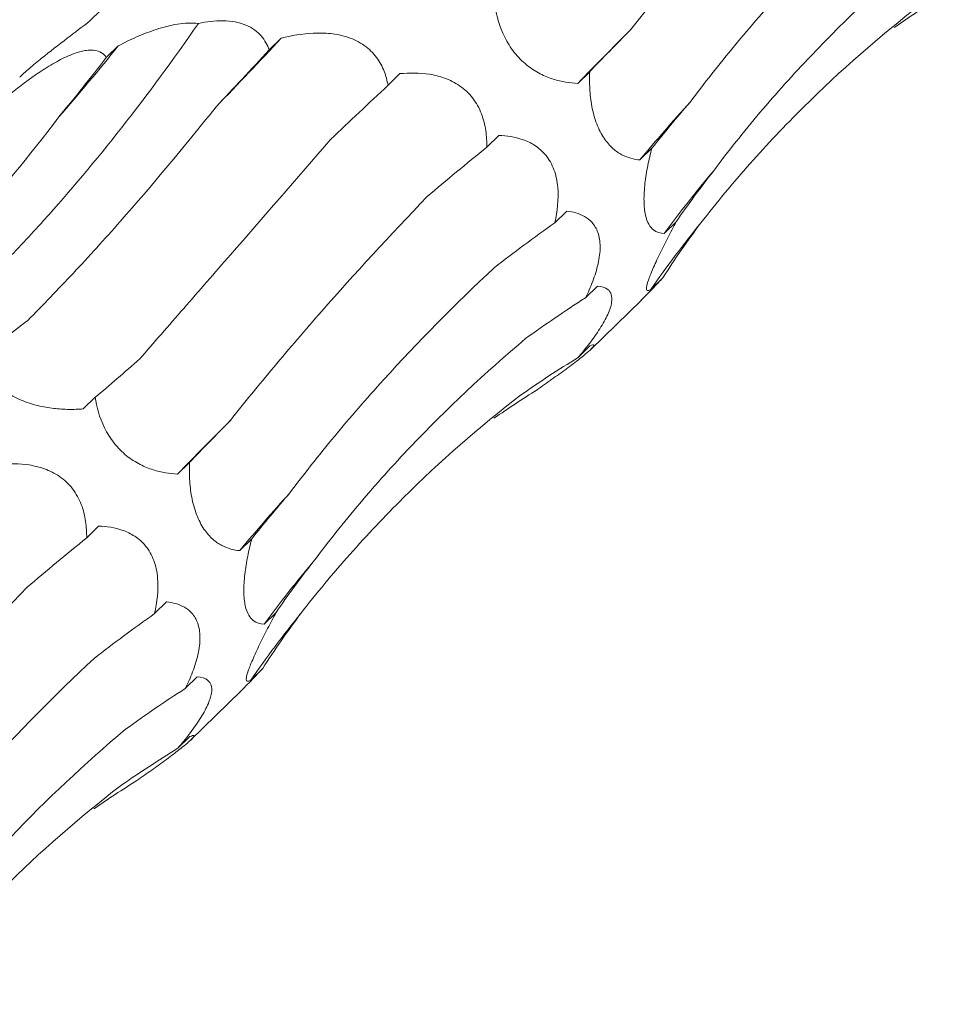
# Model space of a CAD drawing. Units: millimetres. Extents: x 250 to 14600, y 250 to 10250.
# Drawn here: x 10546 to 10574, y 5371 to 5401 of the extents above; entities that cross this region are included whole.
import ezdxf

# ---------------------------------------------------------------- set-up
doc = ezdxf.new("R2010")
doc.units = ezdxf.units.MM
doc.header["$LTSCALE"] = 50

msp = doc.modelspace()

# ---------------------------------------------------------------- linework, layer by layer
at = {"color": 7, "linetype": 'Continuous', "lineweight": 15}
for p, q in [((10548.649, 5401.218), (10548.287, 5400.864)), ((10554.094, 5400.351), (10553.733, 5399.998)), ((10549.153, 5400.12), (10548.792, 5399.767)), ((10563.451, 5399.337), (10563.088, 5398.983)), ((10557.697, 5399.277), (10557.334, 5398.923)), ((10560.693, 5397.402), (10560.331, 5397.049)), ((10565.335, 5397.015), (10564.973, 5396.661)), ((10562.753, 5395.106), (10562.391, 5394.753)), ((10566.075, 5394.789), (10565.712, 5394.435)), ((10565.669, 5393.092), (10565.307, 5392.738)), ((10563.683, 5392.834), (10563.322, 5392.48)), ((10563.484, 5390.918), (10565.016, 5392.413)), ((10563.458, 5391.023), (10563.096, 5390.67)), ((10548.454, 5389.466), (10548.091, 5389.112)), ((10551.317, 5387.494), (10550.954, 5387.14)), ((10548.558, 5385.559), (10548.197, 5385.206)), ((10553.201, 5385.172), (10552.839, 5384.818)), ((10550.619, 5383.263), (10550.257, 5382.91)), ((10553.94, 5382.946), (10553.578, 5382.592)), ((10553.535, 5381.249), (10553.172, 5380.895)), ((10551.549, 5380.99), (10551.188, 5380.637)), ((10551.35, 5379.074), (10552.882, 5380.57)), ((10551.324, 5379.179), (10550.962, 5378.826))]:
    msp.add_line(p, q, dxfattribs=at)
for centre, radius, start, end in [((10710.583, 5255.233), 205.958, 135.10285, 135.73666), ((10431.366, 5514.881), 167.867, 316.00063, 316.97903), ((10501.813, 5437.88), 60.555, 318.76972, 321.42344), ((10603.717, 5364.568), 50.309, 137.7214, 140.3645), ((10593.621, 5373.948), 34.621, 139.7341, 143.7185), ((10591.701, 5374.486), 32.09, 140.836, 145.3351), ((10698.449, 5243.39), 205.958, 135.10285, 135.73666), ((10591.583, 5352.725), 50.309, 137.7214, 140.3645), ((10581.487, 5362.104), 34.621, 139.7341, 143.7185), ((10579.567, 5362.643), 32.09, 140.836, 145.3351)]:
    msp.add_arc(centre, radius, start, end, dxfattribs=at)
for centre, major_axis, ratio, start_param, end_param in [((10600.977, 5322.918), (-19.07, 81.919), 0.549592, 0.184025, 0.216481), ((10620.237, 5441.868), (63.747, 52.014), 0.070574, 2.568424, 2.609173), ((10576.639, 5454.266), (44.676, 69.21), 0.174178, 3.890401, 3.930986), ((10534.876, 5468.806), (9.674, 82.679), 0.441636, 3.737238, 3.777857), ((10604.077, 5431.651), (63.747, 52.014), 0.070573, 2.334595, 2.375329), ((10638.371, 5412.49), (77.35, 29.133), 0.302627, 2.633834, 2.67458), ((10623.323, 5402.72), (77.349, 29.133), 0.302628, 2.400002, 2.440642), ((10645.392, 5381.658), (83.496, -0.796), 0.48108, 2.787705, 2.828452), ((10631.665, 5371.82), (83.496, -0.796), 0.48108, 2.553886, 2.594551), ((10640.38, 5353.998), (76.587, -35.693), 0.581189, 3.021866, 3.062611), ((10627.99, 5343.584), (76.587, -35.693), 0.581189, 2.788052, 2.828693), ((10549.945, 5467.634), (19.159, 80.723), 0.387681, 3.553663, 3.594419), ((10612.944, 5322.259), (-53.183, 66.071), 0.602806, 6.2036, 6.244235), ((10581.405, 5453.538), (44.676, 69.211), 0.174177, 3.656383, 3.697127), ((10588.843, 5311.074), (-19.07, 81.919), 0.549592, 0.184025, 0.216481), ((10608.103, 5430.025), (63.747, 52.014), 0.070574, 2.568424, 2.609173), ((10626.237, 5400.646), (77.35, 29.133), 0.302627, 2.633834, 2.67458), ((10611.189, 5390.877), (77.349, 29.133), 0.302628, 2.400002, 2.440642), ((10633.258, 5369.815), (83.496, -0.796), 0.48108, 2.787705, 2.828452), ((10619.531, 5359.976), (83.496, -0.796), 0.48108, 2.553886, 2.594551), ((10628.246, 5342.155), (76.587, -35.693), 0.581189, 3.021866, 3.062611), ((10615.855, 5331.741), (76.587, -35.693), 0.581189, 2.788052, 2.828693), ((10600.81, 5310.415), (-53.183, 66.071), 0.602806, 6.2036, 6.244235), ((10576.709, 5299.231), (-19.07, 81.919), 0.549592, 0.184025, 0.216481)]:
    msp.add_ellipse(centre, major_axis=major_axis, ratio=ratio, start_param=start_param, end_param=end_param, dxfattribs=at)
for points, knots in [([(10564.687, 5400.606), (10565.109, 5401.139), (10565.551, 5401.682), (10566.474, 5402.785), (10566.957, 5403.347), (10568.46, 5405.055), (10569.528, 5406.215), (10570.658, 5407.396)], [0, 0, 0, 0, 0.25, 0.25, 0.5, 0.5, 1, 1, 1, 1]), ([(10566.494, 5398.413), (10566.921, 5398.983), (10567.371, 5399.553), (10568.318, 5400.696), (10568.815, 5401.269), (10570.374, 5402.985), (10571.492, 5404.116), (10572.687, 5405.236)], [0, 0, 0, 0, 0.25, 0.25, 0.5, 0.5, 1, 1, 1, 1]), ([(10567.203, 5396.325), (10567.649, 5396.922), (10568.119, 5397.512), (10569.105, 5398.678), (10569.623, 5399.254), (10571.243, 5400.956), (10572.404, 5402.044), (10573.641, 5403.089)], [0, 0, 0, 0, 0.25, 0.25, 0.5, 0.5, 1, 1, 1, 1]), ([(10563.088, 5398.983), (10562.969, 5398.989), (10562.848, 5399), (10562.601, 5399.041), (10562.473, 5399.07), (10562.215, 5399.152), (10562.084, 5399.204), (10561.815, 5399.343), (10561.676, 5399.43), (10561.476, 5399.592), (10561.409, 5399.653), (10561.282, 5399.781), (10561.222, 5399.849), (10561.107, 5399.994), (10561.053, 5400.071), (10560.956, 5400.226), (10560.912, 5400.305), (10560.714, 5400.705), (10560.632, 5401.018), (10560.588, 5401.31)], [0, 0, 0, 0, 0.125, 0.125, 0.25, 0.25, 0.375, 0.375, 0.5, 0.5, 0.5625, 0.5625, 0.625, 0.625, 0.6875, 0.6875, 0.75, 0.75, 1, 1, 1, 1]), ([(10566.82, 5394.752), (10567.297, 5395.365), (10567.794, 5395.964), (10568.831, 5397.133), (10569.371, 5397.704), (10571.048, 5399.369), (10572.234, 5400.406), (10573.487, 5401.372)], [0, 0, 0, 0, 0.25, 0.25, 0.5, 0.5, 1, 1, 1, 1]), ([(10542.09, 5390.256), (10542.885, 5390.888), (10543.683, 5391.584), (10544.883, 5392.726), (10545.284, 5393.123), (10546.087, 5393.949), (10546.49, 5394.379), (10548.487, 5396.595), (10550.053, 5398.589), (10551.583, 5400.798)], [0, 0, 0, 0, 0.25, 0.25, 0.375, 0.375, 0.5, 0.5, 1, 1, 1, 1]), ([(10548.287, 5400.864), (10548.063, 5400.696), (10547.59, 5400.339), (10546.944, 5399.84), (10546.459, 5399.437), (10546.229, 5399.234), (10546.166, 5399.168), (10546.166, 5399.167)], [0, 0, 0, 0, 0.306787, 0.649746, 0.823451, 0.998381, 1, 1, 1, 1]), ([(10549.153, 5400.12), (10549.334, 5400.214), (10549.52, 5400.304), (10549.905, 5400.473), (10550.105, 5400.552), (10550.414, 5400.652), (10550.518, 5400.683), (10550.731, 5400.736), (10550.84, 5400.759), (10551.165, 5400.81), (10551.386, 5400.82), (10551.583, 5400.798)], [0, 0, 0, 0, 0.25, 0.25, 0.5, 0.5, 0.625, 0.625, 0.75, 0.75, 1, 1, 1, 1]), ([(10551.583, 5400.798), (10551.824, 5400.85), (10552.079, 5400.884), (10552.455, 5400.879), (10552.577, 5400.869), (10552.813, 5400.825), (10552.924, 5400.792), (10553.121, 5400.71), (10553.21, 5400.659), (10553.366, 5400.546), (10553.432, 5400.485), (10553.545, 5400.354), (10553.594, 5400.284), (10553.674, 5400.143), (10553.706, 5400.071), (10553.733, 5399.998)], [0, 0, 0, 0, 0.25, 0.25, 0.375, 0.375, 0.5, 0.5, 0.625, 0.625, 0.75, 0.75, 0.875, 0.875, 1, 1, 1, 1]), ([(10554.094, 5400.351), (10554.404, 5400.428), (10554.729, 5400.486), (10555.24, 5400.511), (10555.414, 5400.509), (10555.768, 5400.472), (10555.948, 5400.436), (10556.21, 5400.348), (10556.297, 5400.313), (10556.461, 5400.231), (10556.539, 5400.184), (10556.686, 5400.079), (10556.756, 5400.021), (10556.879, 5399.899), (10556.935, 5399.834), (10557.085, 5399.632), (10557.158, 5399.493), (10557.271, 5399.208), (10557.309, 5399.064), (10557.334, 5398.923)], [0, 0, 0, 0, 0.25, 0.25, 0.375, 0.375, 0.5, 0.5, 0.5625, 0.5625, 0.625, 0.625, 0.6875, 0.6875, 0.75, 0.75, 0.875, 0.875, 1, 1, 1, 1]), ([(10545.791, 5398.595), (10546.061, 5398.813), (10546.346, 5399.031), (10546.797, 5399.342), (10546.95, 5399.442), (10547.266, 5399.63), (10547.429, 5399.718), (10547.669, 5399.826), (10547.749, 5399.859), (10547.901, 5399.914), (10547.974, 5399.936), (10548.114, 5399.97), (10548.181, 5399.981), (10548.302, 5399.992), (10548.357, 5399.992), (10548.508, 5399.977), (10548.586, 5399.95), (10548.711, 5399.873), (10548.757, 5399.823), (10548.792, 5399.767)], [0, 0, 0, 0, 0.25, 0.25, 0.375, 0.375, 0.5, 0.5, 0.5625, 0.5625, 0.625, 0.625, 0.6875, 0.6875, 0.75, 0.75, 0.875, 0.875, 1, 1, 1, 1]), ([(10557.697, 5399.277), (10557.985, 5399.304), (10558.284, 5399.305), (10558.744, 5399.233), (10558.897, 5399.196), (10559.206, 5399.085), (10559.361, 5399.01), (10559.579, 5398.86), (10559.65, 5398.803), (10559.782, 5398.679), (10559.843, 5398.612), (10559.956, 5398.466), (10560.007, 5398.388), (10560.096, 5398.227), (10560.134, 5398.144), (10560.232, 5397.889), (10560.273, 5397.719), (10560.324, 5397.379), (10560.333, 5397.211), (10560.331, 5397.049)], [0, 0, 0, 0, 0.25, 0.25, 0.375, 0.375, 0.5, 0.5, 0.5625, 0.5625, 0.625, 0.625, 0.6875, 0.6875, 0.75, 0.75, 0.875, 0.875, 1, 1, 1, 1]), ([(10564.973, 5396.661), (10564.883, 5396.669), (10564.792, 5396.685), (10564.611, 5396.736), (10564.52, 5396.771), (10564.337, 5396.867), (10564.245, 5396.928), (10564.062, 5397.091), (10563.972, 5397.191), (10563.845, 5397.379), (10563.805, 5397.447), (10563.73, 5397.593), (10563.694, 5397.673), (10563.631, 5397.84), (10563.603, 5397.926), (10563.554, 5398.103), (10563.533, 5398.195), (10563.482, 5398.467), (10563.462, 5398.649), (10563.443, 5399.002), (10563.443, 5399.172), (10563.451, 5399.337)], [0, 0, 0, 0, 0.125, 0.125, 0.25, 0.25, 0.375, 0.375, 0.5, 0.5, 0.5625, 0.5625, 0.625, 0.625, 0.6875, 0.6875, 0.75, 0.75, 0.875, 0.875, 1, 1, 1, 1]), ([(10546.409, 5391.797), (10546.864, 5392.254), (10547.326, 5392.732), (10548.262, 5393.733), (10548.737, 5394.255), (10550.174, 5395.885), (10551.143, 5397.043), (10552.12, 5398.272)], [0, 0, 0, 0, 0.25, 0.25, 0.5, 0.5, 1, 1, 1, 1]), ([(10541.628, 5391.811), (10542.128, 5392.232), (10542.624, 5392.678), (10543.607, 5393.616), (10544.094, 5394.11), (10545.535, 5395.659), (10546.462, 5396.774), (10547.354, 5397.969)], [0, 0, 0, 0, 0.25, 0.25, 0.5, 0.5, 1, 1, 1, 1]), ([(10549.805, 5390.632), (10550.236, 5391.125), (10550.682, 5391.635), (10551.6, 5392.688), (10552.074, 5393.231), (10553.534, 5394.907), (10554.548, 5396.076), (10555.602, 5397.294)], [0, 0, 0, 0, 0.25, 0.25, 0.5, 0.5, 1, 1, 1, 1]), ([(10560.693, 5397.402), (10560.936, 5397.395), (10561.182, 5397.362), (10561.552, 5397.231), (10561.673, 5397.174), (10561.907, 5397.021), (10562.02, 5396.923), (10562.219, 5396.679), (10562.305, 5396.531), (10562.397, 5396.283), (10562.422, 5396.194), (10562.461, 5396.015), (10562.474, 5395.924), (10562.515, 5395.461), (10562.467, 5395.093), (10562.391, 5394.753)], [0, 0, 0, 0, 0.25, 0.25, 0.375, 0.375, 0.5, 0.5, 0.625, 0.625, 0.6875, 0.6875, 0.75, 0.75, 1, 1, 1, 1]), ([(10565.712, 5394.435), (10565.594, 5394.435), (10565.482, 5394.463), (10565.332, 5394.582), (10565.285, 5394.636), (10565.202, 5394.783), (10565.166, 5394.876), (10565.127, 5395.054), (10565.117, 5395.119), (10565.102, 5395.262), (10565.098, 5395.34), (10565.094, 5395.585), (10565.105, 5395.766), (10565.147, 5396.128), (10565.177, 5396.313), (10565.249, 5396.671), (10565.29, 5396.845), (10565.335, 5397.015)], [0, 0, 0, 0, 0.25, 0.25, 0.375, 0.375, 0.5, 0.5, 0.5625, 0.5625, 0.625, 0.625, 0.75, 0.75, 0.875, 0.875, 1, 1, 1, 1]), ([(10552.553, 5388.763), (10552.975, 5389.296), (10553.417, 5389.839), (10554.34, 5390.942), (10554.823, 5391.504), (10556.326, 5393.212), (10557.394, 5394.371), (10558.524, 5395.553)], [0, 0, 0, 0, 0.25, 0.25, 0.5, 0.5, 1, 1, 1, 1]), ([(10562.753, 5395.106), (10562.848, 5395.098), (10562.941, 5395.082), (10563.122, 5395.031), (10563.211, 5394.996), (10563.377, 5394.9), (10563.455, 5394.84), (10563.593, 5394.683), (10563.654, 5394.583), (10563.74, 5394.339), (10563.765, 5394.192), (10563.767, 5393.869), (10563.744, 5393.69), (10563.664, 5393.336), (10563.607, 5393.155), (10563.476, 5392.811), (10563.402, 5392.644), (10563.322, 5392.48)], [0, 0, 0, 0, 0.125, 0.125, 0.25, 0.25, 0.375, 0.375, 0.5, 0.5, 0.625, 0.625, 0.75, 0.75, 0.875, 0.875, 1, 1, 1, 1]), ([(10565.307, 5392.738), (10565.277, 5392.719), (10565.25, 5392.706), (10565.207, 5392.697), (10565.19, 5392.701), (10565.17, 5392.734), (10565.166, 5392.763), (10565.18, 5392.856), (10565.197, 5392.922), (10565.244, 5393.058), (10565.263, 5393.11), (10565.308, 5393.225), (10565.335, 5393.287), (10565.394, 5393.424), (10565.427, 5393.498), (10565.497, 5393.651), (10565.535, 5393.73), (10565.652, 5393.974), (10565.734, 5394.138), (10565.903, 5394.467), (10565.989, 5394.63), (10566.075, 5394.789)], [0, 0, 0, 0, 0.125, 0.125, 0.25, 0.25, 0.375, 0.375, 0.5, 0.5, 0.5625, 0.5625, 0.625, 0.625, 0.6875, 0.6875, 0.75, 0.75, 0.875, 0.875, 1, 1, 1, 1]), ([(10554.36, 5386.57), (10554.787, 5387.14), (10555.237, 5387.71), (10556.183, 5388.852), (10556.681, 5389.426), (10558.24, 5391.142), (10559.358, 5392.273), (10560.553, 5393.393)], [0, 0, 0, 0, 0.25, 0.25, 0.5, 0.5, 1, 1, 1, 1]), ([(10565.014, 5392.415), (10565.144, 5392.544), (10565.367, 5392.765), (10565.581, 5392.996), (10565.669, 5393.092)], [0, 0, 0, 0, 0.5846665, 1, 1, 1, 1]), ([(10563.683, 5392.834), (10563.811, 5392.829), (10563.927, 5392.8), (10564.05, 5392.692), (10564.084, 5392.644), (10564.123, 5392.516), (10564.129, 5392.436), (10564.105, 5392.285), (10564.092, 5392.23), (10564.054, 5392.111), (10564.029, 5392.046), (10563.967, 5391.91), (10563.932, 5391.839), (10563.85, 5391.694), (10563.805, 5391.618), (10563.661, 5391.394), (10563.553, 5391.244), (10563.329, 5390.95), (10563.213, 5390.808), (10563.096, 5390.67)], [0, 0, 0, 0, 0.25, 0.25, 0.375, 0.375, 0.5, 0.5, 0.5625, 0.5625, 0.625, 0.625, 0.6875, 0.6875, 0.75, 0.75, 0.875, 0.875, 1, 1, 1, 1]), ([(10555.069, 5384.481), (10555.515, 5385.079), (10555.985, 5385.669), (10556.971, 5386.834), (10557.489, 5387.411), (10559.109, 5389.112), (10560.269, 5390.201), (10561.507, 5391.246)], [0, 0, 0, 0, 0.25, 0.25, 0.5, 0.5, 1, 1, 1, 1]), ([(10563.458, 5391.023), (10563.527, 5391.053), (10563.576, 5391.066), (10563.584, 5391.036), (10563.575, 5391.017), (10563.524, 5390.956), (10563.481, 5390.912), (10563.379, 5390.823), (10563.339, 5390.789), (10563.248, 5390.714), (10563.197, 5390.673), (10563.082, 5390.583), (10563.019, 5390.535), (10562.888, 5390.436), (10562.819, 5390.384), (10562.603, 5390.225), (10562.455, 5390.119), (10562.155, 5389.904), (10562.004, 5389.797), (10561.856, 5389.693)], [0, 0, 0, 0, 0.25, 0.25, 0.375, 0.375, 0.5, 0.5, 0.5625, 0.5625, 0.625, 0.625, 0.6875, 0.6875, 0.75, 0.75, 0.875, 0.875, 1, 1, 1, 1]), ([(10548.091, 5389.112), (10547.95, 5389.103), (10547.806, 5389.098), (10547.508, 5389.102), (10547.354, 5389.111), (10547.04, 5389.148), (10546.879, 5389.175), (10546.548, 5389.256), (10546.375, 5389.311), (10546.123, 5389.418), (10546.038, 5389.459), (10545.876, 5389.548), (10545.798, 5389.596), (10545.65, 5389.698), (10545.58, 5389.754), (10545.451, 5389.867), (10545.392, 5389.925), (10545.123, 5390.223), (10545, 5390.465), (10544.924, 5390.693)], [0, 0, 0, 0, 0.125, 0.125, 0.25, 0.25, 0.375, 0.375, 0.5, 0.5, 0.5625, 0.5625, 0.625, 0.625, 0.6875, 0.6875, 0.75, 0.75, 1, 1, 1, 1]), ([(10550.954, 5387.14), (10550.835, 5387.145), (10550.714, 5387.157), (10550.467, 5387.198), (10550.339, 5387.227), (10550.081, 5387.309), (10549.949, 5387.361), (10549.681, 5387.499), (10549.542, 5387.587), (10549.342, 5387.749), (10549.275, 5387.809), (10549.148, 5387.938), (10549.088, 5388.006), (10548.973, 5388.15), (10548.919, 5388.227), (10548.822, 5388.382), (10548.778, 5388.461), (10548.58, 5388.862), (10548.498, 5389.175), (10548.454, 5389.466)], [0, 0, 0, 0, 0.125, 0.125, 0.25, 0.25, 0.375, 0.375, 0.5, 0.5, 0.5625, 0.5625, 0.625, 0.625, 0.6875, 0.6875, 0.75, 0.75, 1, 1, 1, 1]), ([(10554.686, 5382.909), (10555.163, 5383.522), (10555.66, 5384.12), (10556.697, 5385.29), (10557.237, 5385.861), (10558.914, 5387.526), (10560.1, 5388.562), (10561.353, 5389.528)], [0, 0, 0, 0, 0.25, 0.25, 0.5, 0.5, 1, 1, 1, 1]), ([(10545.563, 5387.434), (10545.851, 5387.46), (10546.15, 5387.462), (10546.609, 5387.39), (10546.763, 5387.353), (10547.072, 5387.242), (10547.227, 5387.167), (10547.445, 5387.017), (10547.516, 5386.96), (10547.647, 5386.836), (10547.709, 5386.769), (10547.822, 5386.623), (10547.873, 5386.544), (10547.962, 5386.384), (10548, 5386.301), (10548.098, 5386.046), (10548.139, 5385.876), (10548.19, 5385.536), (10548.198, 5385.368), (10548.197, 5385.206)], [0, 0, 0, 0, 0.25, 0.25, 0.375, 0.375, 0.5, 0.5, 0.5625, 0.5625, 0.625, 0.625, 0.6875, 0.6875, 0.75, 0.75, 0.875, 0.875, 1, 1, 1, 1]), ([(10552.839, 5384.818), (10552.749, 5384.826), (10552.658, 5384.842), (10552.477, 5384.893), (10552.386, 5384.928), (10552.203, 5385.023), (10552.111, 5385.085), (10551.928, 5385.248), (10551.838, 5385.348), (10551.711, 5385.536), (10551.671, 5385.603), (10551.596, 5385.75), (10551.56, 5385.83), (10551.497, 5385.997), (10551.469, 5386.083), (10551.42, 5386.26), (10551.399, 5386.352), (10551.348, 5386.624), (10551.328, 5386.805), (10551.309, 5387.159), (10551.309, 5387.329), (10551.317, 5387.494)], [0, 0, 0, 0, 0.125, 0.125, 0.25, 0.25, 0.375, 0.375, 0.5, 0.5, 0.5625, 0.5625, 0.625, 0.625, 0.6875, 0.6875, 0.75, 0.75, 0.875, 0.875, 1, 1, 1, 1]), ([(10548.558, 5385.559), (10548.802, 5385.552), (10549.048, 5385.519), (10549.418, 5385.387), (10549.539, 5385.33), (10549.772, 5385.177), (10549.886, 5385.08), (10550.085, 5384.836), (10550.17, 5384.687), (10550.263, 5384.439), (10550.288, 5384.351), (10550.327, 5384.172), (10550.34, 5384.08), (10550.381, 5383.618), (10550.333, 5383.25), (10550.257, 5382.91)], [0, 0, 0, 0, 0.25, 0.25, 0.375, 0.375, 0.5, 0.5, 0.625, 0.625, 0.6875, 0.6875, 0.75, 0.75, 1, 1, 1, 1]), ([(10553.578, 5382.592), (10553.46, 5382.592), (10553.347, 5382.619), (10553.198, 5382.739), (10553.151, 5382.792), (10553.068, 5382.939), (10553.032, 5383.033), (10552.993, 5383.211), (10552.983, 5383.276), (10552.968, 5383.419), (10552.963, 5383.497), (10552.96, 5383.741), (10552.971, 5383.923), (10553.013, 5384.285), (10553.043, 5384.47), (10553.115, 5384.828), (10553.156, 5385.001), (10553.201, 5385.172)], [0, 0, 0, 0, 0.25, 0.25, 0.375, 0.375, 0.5, 0.5, 0.5625, 0.5625, 0.625, 0.625, 0.75, 0.75, 0.875, 0.875, 1, 1, 1, 1]), ([(10540.419, 5376.92), (10540.841, 5377.453), (10541.283, 5377.995), (10542.206, 5379.099), (10542.689, 5379.661), (10544.192, 5381.368), (10545.259, 5382.528), (10546.39, 5383.709)], [0, 0, 0, 0, 0.25, 0.25, 0.5, 0.5, 1, 1, 1, 1]), ([(10550.619, 5383.263), (10550.713, 5383.254), (10550.807, 5383.238), (10550.988, 5383.188), (10551.077, 5383.153), (10551.243, 5383.057), (10551.321, 5382.997), (10551.459, 5382.839), (10551.52, 5382.74), (10551.606, 5382.496), (10551.631, 5382.349), (10551.633, 5382.026), (10551.61, 5381.846), (10551.53, 5381.492), (10551.473, 5381.312), (10551.342, 5380.968), (10551.268, 5380.801), (10551.188, 5380.637)], [0, 0, 0, 0, 0.125, 0.125, 0.25, 0.25, 0.375, 0.375, 0.5, 0.5, 0.625, 0.625, 0.75, 0.75, 0.875, 0.875, 1, 1, 1, 1]), ([(10553.172, 5380.895), (10553.143, 5380.876), (10553.116, 5380.863), (10553.073, 5380.854), (10553.056, 5380.858), (10553.036, 5380.891), (10553.032, 5380.919), (10553.046, 5381.013), (10553.063, 5381.079), (10553.109, 5381.215), (10553.129, 5381.267), (10553.174, 5381.381), (10553.201, 5381.444), (10553.26, 5381.581), (10553.293, 5381.655), (10553.363, 5381.808), (10553.4, 5381.887), (10553.518, 5382.13), (10553.6, 5382.295), (10553.769, 5382.623), (10553.855, 5382.787), (10553.94, 5382.946)], [0, 0, 0, 0, 0.125, 0.125, 0.25, 0.25, 0.375, 0.375, 0.5, 0.5, 0.5625, 0.5625, 0.625, 0.625, 0.6875, 0.6875, 0.75, 0.75, 0.875, 0.875, 1, 1, 1, 1]), ([(10542.226, 5374.727), (10542.653, 5375.296), (10543.103, 5375.867), (10544.049, 5377.009), (10544.547, 5377.582), (10546.106, 5379.299), (10547.224, 5380.43), (10548.419, 5381.55)], [0, 0, 0, 0, 0.25, 0.25, 0.5, 0.5, 1, 1, 1, 1]), ([(10552.88, 5380.571), (10553.01, 5380.701), (10553.233, 5380.922), (10553.446, 5381.153), (10553.535, 5381.249)], [0, 0, 0, 0, 0.584667, 1, 1, 1, 1]), ([(10551.549, 5380.99), (10551.677, 5380.986), (10551.793, 5380.957), (10551.916, 5380.849), (10551.95, 5380.801), (10551.989, 5380.673), (10551.995, 5380.593), (10551.971, 5380.441), (10551.958, 5380.387), (10551.92, 5380.268), (10551.895, 5380.203), (10551.833, 5380.067), (10551.797, 5379.996), (10551.716, 5379.85), (10551.671, 5379.775), (10551.527, 5379.551), (10551.419, 5379.4), (10551.195, 5379.107), (10551.079, 5378.965), (10550.962, 5378.826)], [0, 0, 0, 0, 0.25, 0.25, 0.375, 0.375, 0.5, 0.5, 0.5625, 0.5625, 0.625, 0.625, 0.6875, 0.6875, 0.75, 0.75, 0.875, 0.875, 1, 1, 1, 1]), ([(10542.935, 5372.638), (10543.381, 5373.235), (10543.851, 5373.826), (10544.837, 5374.991), (10545.355, 5375.568), (10546.975, 5377.269), (10548.135, 5378.358), (10549.373, 5379.402)], [0, 0, 0, 0, 0.25, 0.25, 0.5, 0.5, 1, 1, 1, 1]), ([(10551.324, 5379.179), (10551.393, 5379.21), (10551.442, 5379.223), (10551.45, 5379.193), (10551.441, 5379.174), (10551.39, 5379.113), (10551.346, 5379.069), (10551.245, 5378.98), (10551.205, 5378.946), (10551.114, 5378.871), (10551.063, 5378.83), (10550.948, 5378.74), (10550.885, 5378.692), (10550.754, 5378.592), (10550.684, 5378.541), (10550.469, 5378.382), (10550.321, 5378.275), (10550.021, 5378.061), (10549.87, 5377.954), (10549.722, 5377.85)], [0, 0, 0, 0, 0.25, 0.25, 0.375, 0.375, 0.5, 0.5, 0.5625, 0.5625, 0.625, 0.625, 0.6875, 0.6875, 0.75, 0.75, 0.875, 0.875, 1, 1, 1, 1]), ([(10542.552, 5371.066), (10543.029, 5371.678), (10543.526, 5372.277), (10544.563, 5373.446), (10545.103, 5374.018), (10546.78, 5375.683), (10547.966, 5376.719), (10549.219, 5377.685)], [0, 0, 0, 0, 0.25, 0.25, 0.5, 0.5, 1, 1, 1, 1])]:
    msp.add_open_spline(points, degree=3, knots=knots, dxfattribs=at)

doc.saveas('drawing.dxf')
